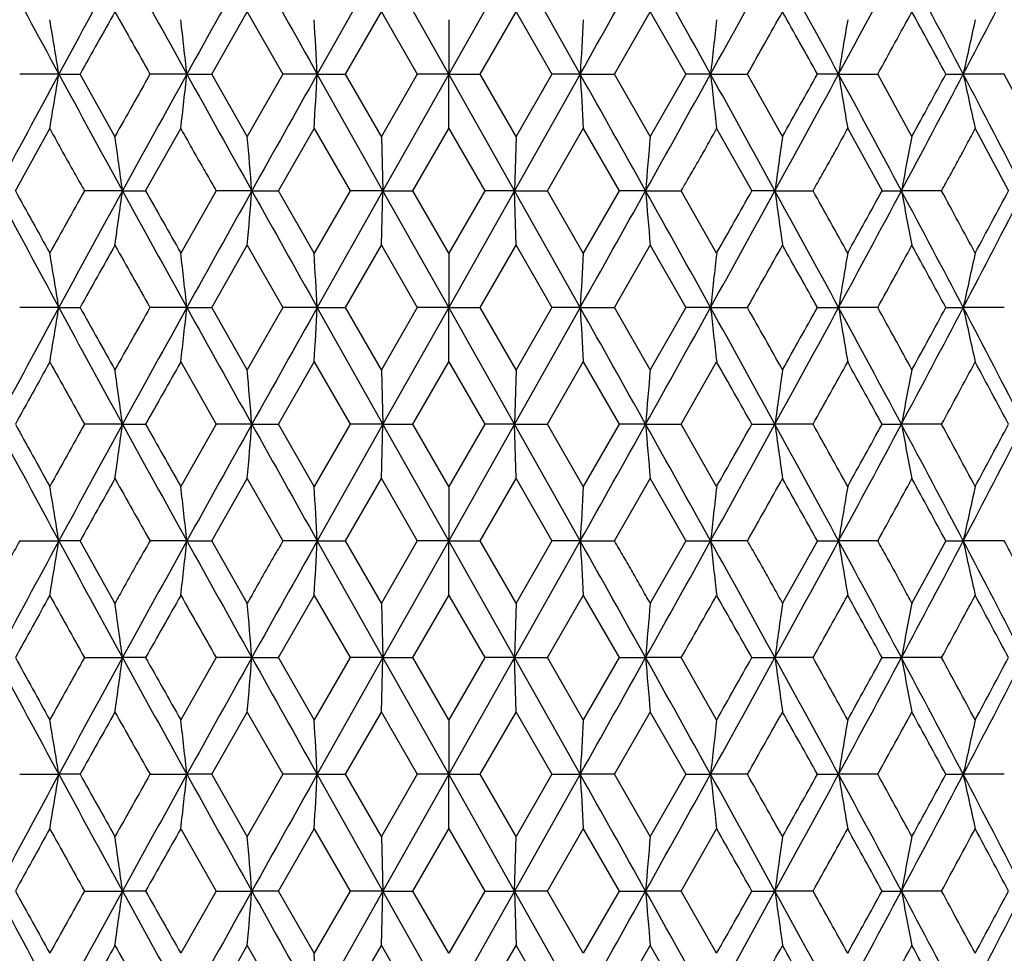
# Model space of a CAD drawing. Units: inches. Extents: x 5.5 to 16.3, y 5 to 13.6.
# Drawn here: x 10.7 to 11.2, y 7.4 to 7.8 of the extents above; entities that cross this region are included whole.
import ezdxf

# ---------------------------------------------------------------- set-up
doc = ezdxf.new("R2010")
doc.units = ezdxf.units.IN
doc.header["$LTSCALE"] = 1.21
doc.header["$MEASUREMENT"] = 0
doc.layers.get('0').update_dxf_attribs({"linetype": 'CONTINUOUS'})

msp = doc.modelspace()

# ---------------------------------------------------------------- linework, layer by layer
at = {"color": 7, "linetype": 'Continuous'}
for p, q in [((10.90883, 7.85941), (10.88004, 7.80824)), ((10.93769, 7.80824), (10.90883, 7.85941)), ((10.96655, 7.85941), (10.93769, 7.80824)), ((10.99535, 7.80824), (10.96655, 7.85941)), ((10.83378, 7.80824), (10.84936, 7.83555)), ((10.84936, 7.83555), (10.865, 7.80824)), ((10.89243, 7.80824), (10.90816, 7.83555)), ((10.90816, 7.83555), (10.92392, 7.80824)), ((10.95147, 7.80824), (10.96722, 7.83555)), ((10.96722, 7.83555), (10.98296, 7.80824)), ((11.01039, 7.80824), (11.02602, 7.83555)), ((11.02602, 7.83555), (11.0416, 7.80824)), ((10.93769, 7.8321), (10.93769, 7.80824)), ((10.76675, 7.80824), (10.74959, 7.80824)), ((10.76675, 7.80824), (10.77605, 7.80824)), ((10.79134, 7.78094), (10.77605, 7.80824)), ((10.82289, 7.80824), (10.80672, 7.80824)), ((10.82289, 7.80824), (10.83378, 7.80824)), ((10.84936, 7.78094), (10.83378, 7.80824)), ((10.865, 7.80824), (10.84936, 7.78094)), ((10.88004, 7.80824), (10.865, 7.80824)), ((10.88004, 7.80824), (10.89243, 7.80824)), ((10.90883, 7.75708), (10.88004, 7.80824)), ((10.90816, 7.78094), (10.89243, 7.80824)), ((10.92392, 7.80824), (10.90816, 7.78094)), ((10.93769, 7.80824), (10.90883, 7.75708)), ((10.93769, 7.80824), (10.92392, 7.80824)), ((10.93769, 7.80824), (10.95147, 7.80824)), ((10.96655, 7.75708), (10.93769, 7.80824)), ((10.93769, 7.78438), (10.93769, 7.80824)), ((10.96722, 7.78094), (10.95147, 7.80824)), ((10.99535, 7.80824), (10.96655, 7.75708)), ((10.98296, 7.80824), (10.96722, 7.78094)), ((10.99535, 7.80824), (10.98296, 7.80824)), ((10.99535, 7.80824), (11.01039, 7.80824)), ((11.02602, 7.78094), (11.01039, 7.80824)), ((11.0416, 7.80824), (11.02602, 7.78094)), ((11.0525, 7.80824), (11.0416, 7.80824)), ((11.0525, 7.80824), (11.06867, 7.80824)), ((11.08404, 7.78094), (11.06867, 7.80824)), ((11.10863, 7.80824), (11.09933, 7.80824)), ((11.10863, 7.80824), (11.1258, 7.80824)), ((11.14078, 7.78094), (11.1258, 7.80824)), ((11.15564, 7.80824), (11.16327, 7.80824)), ((11.18127, 7.80824), (11.16327, 7.80824)), ((11.19573, 7.78094), (11.18127, 7.80824)), ((10.74769, 7.75708), (10.76278, 7.78438)), ((10.80477, 7.75708), (10.82022, 7.78438)), ((10.86302, 7.75708), (10.8787, 7.78438)), ((10.8787, 7.78438), (10.89441, 7.75708)), ((10.92193, 7.75708), (10.93769, 7.78438)), ((10.93769, 7.78438), (10.95346, 7.75708)), ((10.98097, 7.75708), (10.99669, 7.78438)), ((10.99669, 7.78438), (11.01236, 7.75708)), ((11.05516, 7.78438), (11.07061, 7.75708)), ((11.11261, 7.78438), (11.12769, 7.75708)), ((11.16851, 7.78438), (11.18311, 7.75708)), ((10.90816, 7.78094), (10.90883, 7.75708)), ((10.96722, 7.78094), (10.96655, 7.75708)), ((10.79466, 7.75708), (10.77798, 7.75708)), ((10.79466, 7.75708), (10.80477, 7.75708)), ((10.83574, 7.75708), (10.82022, 7.72977)), ((10.85137, 7.75708), (10.83575, 7.75708)), ((10.85137, 7.75708), (10.86302, 7.75708)), ((10.8787, 7.72977), (10.86302, 7.75708)), ((10.89441, 7.75708), (10.8787, 7.72977)), ((10.90883, 7.75708), (10.88004, 7.70591)), ((10.90883, 7.75708), (10.89441, 7.75708)), ((10.90816, 7.73322), (10.90883, 7.75708)), ((10.90883, 7.75708), (10.92193, 7.75708)), ((10.93769, 7.70591), (10.90883, 7.75708)), ((10.93769, 7.72977), (10.92193, 7.75708)), ((10.95345, 7.75708), (10.93769, 7.72977)), ((10.96655, 7.75708), (10.93769, 7.70591)), ((10.96655, 7.75708), (10.95346, 7.75708)), ((10.96722, 7.73322), (10.96655, 7.75708)), ((10.96655, 7.75708), (10.98097, 7.75708)), ((10.99535, 7.70591), (10.96655, 7.75708)), ((10.99669, 7.72977), (10.98098, 7.75708)), ((11.01236, 7.75708), (10.99669, 7.72977)), ((11.02402, 7.75708), (11.01236, 7.75708)), ((11.02402, 7.75708), (11.03964, 7.75708)), ((11.05516, 7.72977), (11.03964, 7.75708)), ((11.08072, 7.75708), (11.07061, 7.75708)), ((11.08072, 7.75708), (11.09741, 7.75708)), ((11.12769, 7.75708), (11.13617, 7.75708)), ((11.15377, 7.75708), (11.13617, 7.75708)), ((10.83378, 7.70591), (10.84936, 7.73322)), ((10.84936, 7.73322), (10.865, 7.70591)), ((10.89243, 7.70591), (10.90816, 7.73322)), ((10.90816, 7.73322), (10.92392, 7.70591)), ((10.95147, 7.70591), (10.96722, 7.73322)), ((10.96722, 7.73322), (10.98296, 7.70591)), ((11.01039, 7.70591), (11.02602, 7.73322)), ((11.02602, 7.73322), (11.0416, 7.70591)), ((10.93769, 7.72977), (10.93769, 7.70591)), ((10.76675, 7.70591), (10.74959, 7.70591)), ((10.76675, 7.70591), (10.77605, 7.70591)), ((10.82289, 7.70591), (10.80672, 7.70591)), ((10.82289, 7.70591), (10.83378, 7.70591)), ((10.84936, 7.67861), (10.83378, 7.70591)), ((10.865, 7.70591), (10.84936, 7.67861)), ((10.88004, 7.70591), (10.865, 7.70591)), ((10.88004, 7.70591), (10.89243, 7.70591)), ((10.90883, 7.65475), (10.88004, 7.70591)), ((10.90816, 7.67861), (10.89243, 7.70591)), ((10.92392, 7.70591), (10.90816, 7.67861)), ((10.93769, 7.70591), (10.90883, 7.65475)), ((10.93769, 7.70591), (10.92392, 7.70591)), ((10.93769, 7.68205), (10.93769, 7.70591)), ((10.93769, 7.70591), (10.95147, 7.70591)), ((10.96655, 7.65475), (10.93769, 7.70591)), ((10.96722, 7.67861), (10.95147, 7.70591)), ((10.99535, 7.70591), (10.96655, 7.65475)), ((10.98296, 7.70591), (10.96722, 7.67861)), ((10.99535, 7.70591), (10.98296, 7.70591)), ((10.99535, 7.70591), (11.01039, 7.70591)), ((11.02602, 7.67861), (11.01039, 7.70591)), ((11.0416, 7.70591), (11.02602, 7.67861)), ((11.0525, 7.70591), (11.0416, 7.70591)), ((11.0525, 7.70591), (11.06867, 7.70591)), ((11.09933, 7.70591), (11.10863, 7.70591)), ((11.1258, 7.70591), (11.10863, 7.70591)), ((11.15564, 7.70591), (11.16327, 7.70591)), ((11.18127, 7.70591), (11.16327, 7.70591)), ((10.82022, 7.68205), (10.83574, 7.65475)), ((10.86302, 7.65475), (10.8787, 7.68205)), ((10.8787, 7.68205), (10.89441, 7.65475)), ((10.92193, 7.65475), (10.93769, 7.68205)), ((10.93769, 7.68205), (10.95345, 7.65475)), ((10.98098, 7.65475), (10.99669, 7.68205)), ((10.99669, 7.68205), (11.01236, 7.65475)), ((11.03964, 7.65475), (11.05516, 7.68205)), ((10.90816, 7.67861), (10.90883, 7.65475)), ((10.96722, 7.67861), (10.96655, 7.65475)), ((10.79466, 7.65475), (10.77798, 7.65475)), ((10.79466, 7.65475), (10.80477, 7.65475)), ((10.83574, 7.65475), (10.82022, 7.62744)), ((10.85137, 7.65475), (10.83575, 7.65475)), ((10.85137, 7.65475), (10.86302, 7.65475)), ((10.8787, 7.62744), (10.86302, 7.65475)), ((10.89441, 7.65475), (10.8787, 7.62744)), ((10.90883, 7.65475), (10.88004, 7.60358)), ((10.90883, 7.65475), (10.89441, 7.65475)), ((10.90816, 7.63089), (10.90883, 7.65475)), ((10.90883, 7.65475), (10.92193, 7.65475)), ((10.93769, 7.60358), (10.90883, 7.65475)), ((10.93769, 7.62744), (10.92193, 7.65475)), ((10.95345, 7.65475), (10.93769, 7.62744)), ((10.96655, 7.65475), (10.93769, 7.60358)), ((10.96655, 7.65475), (10.95346, 7.65475)), ((10.96722, 7.63089), (10.96655, 7.65475)), ((10.96655, 7.65475), (10.98097, 7.65475)), ((10.99535, 7.60358), (10.96655, 7.65475)), ((10.99669, 7.62744), (10.98098, 7.65475)), ((11.01236, 7.65475), (10.99669, 7.62744)), ((11.02402, 7.65475), (11.01236, 7.65475)), ((11.02402, 7.65475), (11.03964, 7.65475)), ((11.05516, 7.62744), (11.03964, 7.65475)), ((11.07061, 7.65475), (11.08072, 7.65475)), ((11.09741, 7.65475), (11.08072, 7.65475)), ((11.12769, 7.65475), (11.13617, 7.65475)), ((11.15377, 7.65475), (11.13617, 7.65475)), ((10.83378, 7.60358), (10.84936, 7.63089)), ((10.84936, 7.63089), (10.865, 7.60358)), ((10.89243, 7.60358), (10.90816, 7.63089)), ((10.90816, 7.63089), (10.92392, 7.60358)), ((10.95147, 7.60358), (10.96722, 7.63089)), ((10.96722, 7.63089), (10.98296, 7.60358)), ((11.01039, 7.60358), (11.02602, 7.63089)), ((11.02602, 7.63089), (11.0416, 7.60358)), ((10.93769, 7.62744), (10.93769, 7.60358)), ((10.74959, 7.60358), (10.76675, 7.60358)), ((10.77605, 7.60358), (10.76675, 7.60358)), ((10.79134, 7.57627), (10.77605, 7.60358)), ((10.82289, 7.60358), (10.80672, 7.60358)), ((10.82289, 7.60358), (10.83378, 7.60358)), ((10.84936, 7.57627), (10.83378, 7.60358)), ((10.88004, 7.60358), (10.865, 7.60358)), ((10.88004, 7.60358), (10.89243, 7.60358)), ((10.90883, 7.55242), (10.88004, 7.60358)), ((10.90816, 7.57627), (10.89243, 7.60358)), ((10.92392, 7.60358), (10.90816, 7.57627)), ((10.93769, 7.60358), (10.90883, 7.55242)), ((10.93769, 7.60358), (10.92392, 7.60358)), ((10.93769, 7.57972), (10.93769, 7.60358)), ((10.93769, 7.60358), (10.95147, 7.60358)), ((10.96655, 7.55242), (10.93769, 7.60358)), ((10.96722, 7.57627), (10.95147, 7.60358)), ((10.99535, 7.60358), (10.96655, 7.55242)), ((10.98296, 7.60358), (10.96722, 7.57627)), ((10.99535, 7.60358), (10.98296, 7.60358)), ((10.99535, 7.60358), (11.01039, 7.60358)), ((11.0416, 7.60358), (11.02602, 7.57627)), ((11.0416, 7.60358), (11.0525, 7.60358)), ((11.06867, 7.60358), (11.0525, 7.60358)), ((11.09933, 7.60358), (11.08404, 7.57627)), ((11.09933, 7.60358), (11.10863, 7.60358)), ((11.1258, 7.60358), (11.10863, 7.60358)), ((11.15564, 7.60358), (11.14078, 7.57627)), ((11.15564, 7.60358), (11.16327, 7.60358)), ((11.18127, 7.60358), (11.16327, 7.60358)), ((10.86302, 7.55241), (10.8787, 7.57972)), ((10.8787, 7.57972), (10.89441, 7.55241)), ((10.90816, 7.57627), (10.90883, 7.55242)), ((10.92193, 7.55241), (10.93769, 7.57972)), ((10.93769, 7.57972), (10.95345, 7.55241)), ((10.96722, 7.57627), (10.96655, 7.55242)), ((10.98098, 7.55241), (10.99669, 7.57972)), ((10.99668, 7.57972), (11.01236, 7.55241)), ((10.77798, 7.55242), (10.79466, 7.55242)), ((10.80477, 7.55242), (10.79466, 7.55242)), ((10.83574, 7.55242), (10.82022, 7.52511)), ((10.85137, 7.55242), (10.83575, 7.55242)), ((10.85137, 7.55242), (10.86302, 7.55242)), ((10.8787, 7.52511), (10.86302, 7.55242)), ((10.89441, 7.55242), (10.8787, 7.52511)), ((10.90883, 7.55242), (10.88004, 7.50125)), ((10.90883, 7.55242), (10.89441, 7.55242)), ((10.90816, 7.52855), (10.90883, 7.55242)), ((10.90883, 7.55242), (10.92193, 7.55242)), ((10.93769, 7.50125), (10.90883, 7.55242)), ((10.93769, 7.52511), (10.92193, 7.55242)), ((10.95345, 7.55242), (10.93769, 7.52511)), ((10.96655, 7.55242), (10.93769, 7.50125)), ((10.96655, 7.55242), (10.95346, 7.55242)), ((10.96655, 7.55242), (10.98097, 7.55242)), ((10.99535, 7.50125), (10.96655, 7.55242)), ((10.96722, 7.52855), (10.96655, 7.55242)), ((10.99669, 7.52511), (10.98098, 7.55242)), ((11.01236, 7.55242), (10.99669, 7.52511)), ((11.01236, 7.55242), (11.02402, 7.55242)), ((11.03964, 7.55242), (11.02402, 7.55242)), ((11.05516, 7.52511), (11.03964, 7.55242)), ((11.07061, 7.55242), (11.08072, 7.55242)), ((11.09741, 7.55242), (11.08072, 7.55242)), ((11.12769, 7.55242), (11.13617, 7.55242)), ((11.15377, 7.55242), (11.13617, 7.55242)), ((10.83378, 7.50125), (10.84936, 7.52855)), ((10.84936, 7.52855), (10.865, 7.50125)), ((10.89243, 7.50125), (10.90816, 7.52855)), ((10.90816, 7.52855), (10.92392, 7.50125)), ((10.93769, 7.52511), (10.93769, 7.50125)), ((10.95147, 7.50125), (10.96722, 7.52855)), ((10.96722, 7.52855), (10.98296, 7.50125)), ((11.01039, 7.50125), (11.02602, 7.52855)), ((11.02602, 7.52855), (11.0416, 7.50125)), ((10.74959, 7.50125), (10.76675, 7.50125)), ((10.77606, 7.50125), (10.76675, 7.50125)), ((10.80672, 7.50125), (10.82289, 7.50125)), ((10.83378, 7.50125), (10.82289, 7.50125)), ((10.84936, 7.47395), (10.83378, 7.50125)), ((10.865, 7.50125), (10.84936, 7.47395)), ((10.88004, 7.50125), (10.865, 7.50125)), ((10.90883, 7.45008), (10.88004, 7.50125)), ((10.88004, 7.50125), (10.89243, 7.50125)), ((10.90816, 7.47395), (10.89243, 7.50125)), ((10.92392, 7.50125), (10.90816, 7.47395)), ((10.93769, 7.50125), (10.90883, 7.45008)), ((10.93769, 7.50125), (10.92392, 7.50125)), ((10.93769, 7.50125), (10.95147, 7.50125)), ((10.96655, 7.45008), (10.93769, 7.50125)), ((10.93769, 7.47739), (10.93769, 7.50125)), ((10.96722, 7.47395), (10.95147, 7.50125)), ((10.99535, 7.50125), (10.96655, 7.45008)), ((10.98296, 7.50125), (10.96722, 7.47395)), ((10.98296, 7.50125), (10.99535, 7.50125)), ((11.01039, 7.50125), (10.99535, 7.50125)), ((11.02602, 7.47395), (11.01039, 7.50125)), ((11.0416, 7.50125), (11.02602, 7.47395)), ((11.0416, 7.50125), (11.0525, 7.50125)), ((11.06867, 7.50125), (11.0525, 7.50125)), ((11.09933, 7.50125), (11.10863, 7.50125)), ((11.1258, 7.50125), (11.10863, 7.50125)), ((11.15564, 7.50125), (11.16327, 7.50125)), ((11.18127, 7.50125), (11.16327, 7.50125)), ((10.82022, 7.47739), (10.83574, 7.45008)), ((10.86302, 7.45008), (10.8787, 7.47739)), ((10.8787, 7.47739), (10.89441, 7.45008)), ((10.92193, 7.45008), (10.93769, 7.47739)), ((10.93769, 7.47739), (10.95345, 7.45008)), ((10.98098, 7.45008), (10.99669, 7.47739)), ((10.99669, 7.47739), (11.01236, 7.45008)), ((11.03964, 7.45008), (11.05516, 7.47739)), ((10.90816, 7.47395), (10.90883, 7.45008)), ((10.96655, 7.45008), (10.96722, 7.47395)), ((10.77798, 7.45008), (10.79466, 7.45008)), ((10.80477, 7.45008), (10.79466, 7.45008)), ((10.83574, 7.45009), (10.82022, 7.42278)), ((10.83575, 7.45008), (10.85137, 7.45008)), ((10.86302, 7.45008), (10.85137, 7.45008)), ((10.8787, 7.42278), (10.86302, 7.45009)), ((10.89441, 7.45009), (10.8787, 7.42278)), ((10.90883, 7.45008), (10.88004, 7.39892)), ((10.90883, 7.45008), (10.89441, 7.45008)), ((10.90816, 7.42623), (10.90883, 7.45008)), ((10.90883, 7.45008), (10.92193, 7.45008)), ((10.93769, 7.39892), (10.90883, 7.45008)), ((10.93769, 7.42278), (10.92193, 7.45009)), ((10.95345, 7.45009), (10.93769, 7.42278)), ((10.96655, 7.45008), (10.93769, 7.39892)), ((10.95345, 7.45008), (10.96655, 7.45008)), ((10.96655, 7.45008), (10.96722, 7.42623)), ((10.99535, 7.39892), (10.96655, 7.45008)), ((10.98097, 7.45008), (10.96655, 7.45008)), ((10.99669, 7.42278), (10.98098, 7.45009)), ((11.01236, 7.45009), (10.99669, 7.42278)), ((11.01236, 7.45008), (11.02402, 7.45008)), ((11.03964, 7.45008), (11.02402, 7.45008)), ((11.05516, 7.42278), (11.03964, 7.45009)), ((11.07061, 7.45008), (11.08072, 7.45008)), ((11.09741, 7.45008), (11.08072, 7.45008)), ((11.12769, 7.45008), (11.13617, 7.45008)), ((11.15377, 7.45008), (11.13617, 7.45008)), ((10.83378, 7.39892), (10.84936, 7.42622)), ((10.84936, 7.42623), (10.865, 7.39892)), ((10.89243, 7.39892), (10.90816, 7.42623)), ((10.90816, 7.42622), (10.92392, 7.39892)), ((10.95147, 7.39892), (10.96722, 7.42622)), ((10.96722, 7.42623), (10.98296, 7.39892)), ((11.01039, 7.39892), (11.02602, 7.42622)), ((11.02602, 7.42623), (11.0416, 7.39892))]:
    msp.add_line(p, q, dxfattribs=at)
for centre, radius, start, end in [((19.07566, 12.31297), 9.45148, 208.112379, 208.464615), ((20.62928, 2.46103), 11.21883, 151.23692, 151.534582), ((22.86736, 14.48626), 13.7719, 208.762936, 209.006045), ((26.35049, -0.80116), 17.75467, 150.804506, 150.993475), ((32.61742, 20.02174), 24.93358, 209.195366, 209.33014), ((-10.72769, 20.0137), 24.91714, 330.669816, 330.804678), ((-4.46088, -0.79324), 17.73838, 29.006438, 29.195581), ((-0.97786, 14.47848), 13.75578, 330.993812, 331.237206), ((1.26006, 2.46864), 11.20293, 28.465207, 28.763292), ((2.8135, 12.30556), 9.43584, 331.535093, 331.887912), ((3.96525, 4.02842), 8.1301, 27.704833, 28.112872), ((4.84958, 11.12364), 7.13124, 332.295476, 332.758814), ((21.16171, 2.0123), 11.89347, 150.684594, 150.835348), ((21.8441, 14.04187), 12.67604, 209.314964, 209.456612), ((0.02378, 14.04609), 12.68465, 330.543436, 330.684989), ((0.70586, 2.00793), 11.90243, 29.164709, 29.315349), ((3.33536, 12.10115), 8.89494, 331.1431, 331.343734), ((3.69734, 3.76769), 8.48247, 28.446736, 28.656713), ((7.56364, 7.28743), 3.24518, 9.2353, 9.66234), ((6.11743, 7.29438), 4.73344, 6.23226, 6.52287), ((1.54717, 7.2963), 9.3469, 3.139754, 3.28624), ((20.12277, 7.30797), 9.14112, 176.712981, 176.862765), ((15.70634, 7.30022), 4.68149, 173.47637, 173.7702), ((14.28863, 7.29132), 3.22174, 170.33692, 170.76708), ((13.65667, 7.27316), 2.55016, 167.33921, 167.88805), ((19.06692, 3.30819), 9.44157, 151.535033, 151.887641), ((7.58603, 8.32531), 3.22247, 350.33655, 350.76659), ((20.5956, 13.13702), 11.18043, 208.464628, 208.763313), ((21.84428, 1.57449), 12.67626, 150.543265, 150.684917), ((22.86078, 1.13383), 13.7644, 150.993798, 151.23704), ((6.16846, 8.31635), 4.68208, 353.47609, 353.76987), ((26.28568, 16.3815), 17.68046, 209.005922, 209.195685), ((32.63383, -4.41445), 24.95239, 150.669895, 150.804568), ((1.75415, 8.30846), 9.13958, 356.712794, 356.862596), ((-10.74407, -4.40639), 24.93591, 29.195388, 29.330149), ((20.33765, 8.32073), 9.35635, 183.139916, 183.286248), ((-4.39609, 16.37359), 17.6642, 330.804228, 330.994165), ((-0.97126, 1.14163), 13.74825, 28.762817, 29.006345), ((15.76129, 8.32249), 4.7368, 186.23259, 186.52297), ((1.29372, 13.12941), 11.16456, 331.236475, 331.535584), ((0.75015, 13.58368), 11.85163, 330.684707, 330.835998), ((2.82225, 3.31561), 9.42592, 28.112067, 28.46526), ((14.3137, 8.3294), 3.24716, 189.23577, 189.66254), ((3.98727, 11.57634), 8.10516, 331.886853, 332.296148), ((3.72807, 11.83199), 8.44744, 331.34333, 331.554185), ((4.85797, 4.49717), 7.1218, 27.24112, 27.705075), ((13.639, 8.33943), 2.53207, 192.10976, 192.6625), ((6.9911, 7.23956), 3.83861, 7.74821, 8.10776), ((4.60626, 7.24418), 6.26614, 4.695062, 4.913985), ((17.16359, 7.25316), 6.16022, 175.085171, 175.307858), ((14.84605, 7.24495), 3.8, 171.89142, 172.25463), ((13.94397, 7.22687), 2.85742, 168.8192, 169.30645), ((19.07402, 12.20985), 9.44966, 208.11285, 208.465155), ((19.43688, 12.54063), 9.91889, 208.83358, 209.013789), ((19.91925, 2.65146), 10.47044, 150.815576, 150.986584), ((20.63351, 2.35648), 11.22361, 151.237403, 151.534937), ((7.06691, 8.264), 3.76206, 351.88916, 352.25604), ((22.86329, 14.38178), 13.7673, 208.763246, 209.006437), ((23.72268, 15.04797), 14.83339, 209.440462, 209.561646), ((26.36043, -0.90893), 17.766, 150.804831, 150.993679), ((4.80368, 8.25333), 6.06802, 355.082939, 355.309022), ((32.60233, 19.91104), 24.91632, 209.195516, 209.330383), ((-10.71262, 19.90302), 24.8999, 330.669573, 330.804529), ((-4.4708, -0.901), 17.7497, 29.006234, 29.195256), ((17.33349, 8.27529), 6.33072, 184.695353, 184.912054), ((-0.97379, 14.374), 13.75118, 330.993421, 331.236897), ((-1.83935, 15.04347), 14.82426, 330.438315, 330.559575), ((1.25583, 2.3641), 11.2077, 28.464852, 28.762809), ((14.8798, 8.27394), 3.83408, 187.74752, 188.10751), ((1.96358, 2.6556), 10.46192, 29.013347, 29.184494), ((2.81513, 12.20244), 9.43403, 331.534553, 331.887441), ((2.4462, 12.53638), 9.9101, 330.986131, 331.1665), ((3.96289, 3.92494), 8.13273, 27.704325, 28.11223), ((13.91809, 8.28222), 2.83105, 190.68989, 191.1817), ((4.37754, 4.08189), 7.70872, 28.24319, 28.473823), ((4.85034, 11.02101), 7.13042, 332.294786, 332.75818), ((4.66107, 11.22546), 7.38693, 331.756082, 331.996231), ((21.16641, 1.90743), 11.89882, 150.685008, 150.835692), ((21.84072, 13.93773), 12.67221, 209.315332, 209.457022), ((0.02717, 13.94195), 12.68081, 330.543026, 330.684621), ((0.70115, 1.90305), 11.90779, 29.164365, 29.314934), ((3.33678, 11.99814), 8.89337, 331.142539, 331.343205), ((3.6948, 3.66407), 8.48532, 28.446237, 28.656142), ((7.5628, 7.18493), 3.24603, 9.23582, 9.66276), ((6.11528, 7.19179), 4.7356, 6.23266, 6.52313), ((1.5374, 7.19339), 9.35668, 3.14001, 3.286347), ((20.11136, 7.20626), 9.12969, 176.71276, 176.862735), ((15.70318, 7.19822), 4.67831, 173.47599, 173.77003), ((14.33888, 7.18055), 3.27269, 170.33898, 170.76244), ((13.65704, 7.17072), 2.55055, 167.33865, 167.88741), ((19.07873, 3.19947), 9.45501, 151.53511, 151.887215), ((7.58586, 8.22299), 3.22264, 350.33681, 350.76687), ((20.64096, 13.05944), 11.23211, 208.465326, 208.762635), ((21.18219, 13.51327), 11.91692, 209.164589, 209.315041), ((21.85417, 1.46655), 12.68763, 150.543203, 150.684719), ((22.86966, 1.02655), 13.77456, 150.99374, 151.236802), ((6.1669, 8.21418), 4.68365, 353.47635, 353.77005), ((26.37308, 16.32783), 17.78049, 209.006496, 209.19519), ((32.61167, -4.50442), 24.92701, 150.669706, 150.804514), ((1.74364, 8.20669), 9.15011, 356.713043, 356.862687), ((-10.72196, -4.4964), 24.91059, 29.195441, 29.330339), ((20.31774, 8.21729), 9.33641, 183.139814, 183.286471), ((-4.48345, 16.3199), 17.76419, 330.804723, 330.993591), ((-0.98017, 1.03434), 13.75845, 28.763056, 29.006403), ((15.75857, 8.21985), 4.73405, 186.23245, 186.52303), ((0.02871, 1.47078), 12.67902, 29.315233, 29.456845), ((1.24838, 13.05182), 11.21621, 331.237154, 331.534884), ((0.70102, 13.50889), 11.90795, 330.684903, 330.835467), ((2.81041, 3.20687), 9.43937, 28.112494, 28.465182), ((14.30459, 8.2255), 3.23791, 189.23421, 189.66223), ((3.33967, 3.41531), 8.89005, 28.65656, 28.857298), ((3.95764, 11.4897), 8.13868, 331.887716, 332.295322), ((3.69688, 11.74666), 8.48297, 331.343605, 331.553563), ((4.84662, 4.38891), 7.13461, 27.241738, 27.704859), ((13.63749, 8.23676), 2.53052, 192.10933, 192.66245), ((19.43406, 2.87277), 9.91566, 150.986319, 151.166583), ((19.91865, 12.76007), 10.46978, 209.013549, 209.184562), ((23.72142, 0.36459), 14.83193, 150.438439, 150.559633), ((-1.85398, 0.3601), 14.84105, 29.440404, 29.561523), ((1.94929, 12.76421), 10.4783, 330.815508, 330.986382), ((2.43363, 2.86853), 9.92444, 28.833497, 29.013602), ((4.36537, 11.33653), 7.72257, 331.526207, 331.756419), ((4.64985, 4.1804), 7.39963, 28.003796, 28.243528), ((6.99576, 7.1379), 3.8339, 7.74759, 8.10761), ((4.616, 7.1427), 6.25635, 4.694617, 4.913901), ((17.16401, 7.15081), 6.16064, 175.08528, 175.30797), ((14.91262, 7.13331), 3.86721, 171.89394, 172.25086), ((13.94151, 7.12504), 2.85491, 168.81944, 169.30716), ((19.07188, 12.10625), 9.44718, 208.112148, 208.464546), ((19.43494, 12.4371), 9.91661, 208.832916, 209.013171), ((19.90591, 2.55648), 10.45521, 150.815102, 150.986361), ((20.61872, 2.26216), 11.20679, 151.236912, 151.534895), ((7.01207, 8.16926), 3.81743, 351.8925, 352.25405), ((22.86348, 14.27942), 13.76745, 208.762744, 209.005933), ((23.72381, 14.94614), 14.83462, 209.439989, 209.561166), ((26.33077, -0.99479), 17.73208, 150.804539, 150.993751), ((4.66675, 8.16242), 6.20542, 355.086223, 355.307296), ((32.6178, 19.81721), 24.93397, 209.195213, 209.329985), ((-10.72806, 19.80916), 24.91752, 330.66997, 330.804831), ((-4.44116, -0.98687), 17.7158, 29.006163, 29.195548), ((17.26542, 8.16733), 6.26241, 184.694961, 184.914023), ((-0.97397, 14.27163), 13.75132, 330.993924, 331.237398), ((-1.84048, 14.94164), 14.82548, 330.438797, 330.560048), ((1.27061, 2.26977), 11.1909, 28.464893, 28.7633), ((14.86544, 8.16958), 3.81957, 187.74639, 188.10774), ((1.97692, 2.56062), 10.4467, 29.013568, 29.184968), ((2.81728, 12.09883), 9.43154, 331.535161, 331.888144), ((2.44815, 12.43285), 9.90781, 330.98675, 331.167164), ((3.97228, 3.82751), 8.12213, 27.704481, 28.112922), ((13.91753, 8.17981), 2.83048, 190.69038, 191.18228), ((4.38624, 3.98417), 7.69888, 28.243557, 28.474491), ((4.85291, 10.91723), 7.12747, 332.295499, 332.759085), ((4.66359, 11.12166), 7.38401, 331.75684, 331.997088), ((21.15032, 1.81406), 11.8804, 150.684699, 150.835623), ((21.8402, 13.83497), 12.67154, 209.314793, 209.456496), ((0.02768, 13.8392), 12.68015, 330.543552, 330.685159), ((0.71725, 1.80969), 11.88935, 29.164434, 29.315244), ((3.33902, 11.89446), 8.89076, 331.143182, 331.343914), ((3.70473, 3.56708), 8.47404, 28.446431, 28.656624), ((7.56846, 7.08361), 3.24029, 9.23419, 9.66187), ((6.11707, 7.08968), 4.7338, 6.23228, 6.52286), ((1.5477, 7.09167), 9.34637, 3.139752, 3.286244), ((20.12699, 7.10307), 9.14535, 176.713004, 176.862716), ((15.80207, 7.08479), 4.77782, 173.47848, 173.76638), ((14.33852, 7.07831), 3.27232, 170.33942, 170.76292), ((13.65704, 7.06842), 2.55054, 167.33924, 167.88798), ((19.16596, 3.0503), 9.55401, 151.537496, 151.885955), ((7.54031, 8.12824), 3.26882, 350.33991, 350.76386), ((20.45814, 12.85737), 11.02385, 208.462536, 208.765465), ((23.07352, 0.81189), 14.00732, 150.996227, 151.235252), ((6.22968, 8.10494), 4.6205, 353.47295, 353.77066), ((25.94496, 15.98717), 17.29051, 209.00374, 209.197784), ((33.34585, -5.01794), 25.7685, 150.672279, 150.802687), ((1.96579, 8.09212), 8.92763, 356.709725, 356.863088), ((-11.4556, -5.00961), 25.75146, 29.19727, 29.327764), ((20.28234, 8.11284), 9.30095, 183.138707, 183.285913), ((-4.05569, 15.97945), 17.27462, 330.802127, 330.996349), ((-1.18373, 0.81984), 13.99087, 28.764608, 29.003914), ((15.73522, 8.11488), 4.71055, 186.2313, 186.5233), ((1.43098, 12.84988), 11.00821, 331.234319, 331.537679), ((2.72339, 3.05781), 9.53815, 28.113755, 28.462793), ((14.30821, 8.12379), 3.24159, 189.23478, 189.66229), ((4.05985, 11.33326), 8.02304, 331.884653, 332.29814), ((4.8021, 4.26353), 7.18474, 27.242695, 27.702586), ((13.63961, 8.1349), 2.5327, 192.10977, 192.66238), ((19.53202, 2.71634), 10.02757, 150.98743, 151.165691), ((19.75778, 12.56834), 10.28574, 209.012714, 209.186798), ((7.01042, 7.03768), 3.81909, 7.74594, 8.10733), ((23.96219, 0.12603), 15.10857, 150.439514, 150.558496), ((24.42178, 15.29412), 15.63695, 209.560597, 209.67569), ((4.58082, 7.03728), 6.29168, 4.696376, 4.914416), ((17.30371, 7.03655), 6.30085, 175.086044, 175.303767), ((-2.55375, 15.29829), 15.64541, 330.324341, 330.439372), ((-2.09493, 0.12143), 15.1179, 29.441541, 29.560449), ((14.91003, 7.03126), 3.86461, 171.89273, 172.24987), ((2.11028, 12.57242), 10.29412, 330.813273, 330.987214), ((2.33556, 2.71202), 10.03649, 28.834389, 29.012492), ((13.94239, 7.02247), 2.85582, 168.81819, 169.30573), ((4.45827, 11.18418), 7.61706, 331.523772, 331.757188), ((4.60082, 4.0519), 7.45521, 28.004432, 28.242389), ((19.07786, 12.00725), 9.45403, 208.112876, 208.46502), ((19.44078, 12.33812), 9.92334, 208.833581, 209.013704), ((19.92741, 2.44228), 10.47977, 150.815798, 150.986646), ((20.64246, 2.14696), 11.23379, 151.237647, 151.534911), ((6.96307, 8.0738), 3.86691, 351.8941, 352.25106), ((22.86771, 14.17954), 13.77233, 208.763225, 209.006327), ((23.72707, 14.84577), 14.83842, 209.440424, 209.561564), ((26.37678, -1.12266), 17.7847, 150.805031, 150.993681), ((4.80471, 8.04857), 6.06698, 355.082976, 355.30911), ((32.60497, 19.70783), 24.91933, 209.195449, 209.3303), ((-10.71527, 19.6998), 24.90292, 330.669656, 330.804595), ((-4.48715, -1.11472), 17.76838, 29.006232, 29.195055), ((17.19354, 8.05883), 6.19027, 184.692465, 184.914094), ((-0.97822, 14.17176), 13.75623, 330.99353, 331.236917), ((-1.84374, 14.84128), 14.8293, 330.4384, 330.559613), ((1.24688, 2.15458), 11.21789, 28.464878, 28.762564), ((14.866, 8.06729), 3.82013, 187.74592, 188.10724), ((1.95542, 2.44642), 10.47125, 29.013284, 29.184271), ((2.81128, 11.99984), 9.4384, 331.534689, 331.887415), ((2.4423, 12.33387), 9.91456, 330.986218, 331.166499), ((3.95685, 3.71709), 8.13956, 27.704379, 28.111942), ((13.91754, 8.07744), 2.83048, 190.68969, 191.18162), ((4.3719, 3.87421), 7.71511, 28.243132, 28.473565), ((4.84708, 10.81803), 7.1341, 332.294949, 332.758105), ((4.65776, 11.02256), 7.39067, 331.756171, 331.99619), ((7.57098, 6.98168), 3.23773, 9.23435, 9.66241), ((21.17604, 1.69739), 11.90985, 150.685163, 150.8357), ((21.84503, 13.73548), 12.67714, 209.315287, 209.456917), ((6.14874, 6.99094), 4.70192, 6.23067, 6.52325), ((1.53973, 6.98886), 9.35435, 3.139968, 3.286349), ((20.44365, 6.9828), 9.46252, 176.714491, 176.859199), ((15.80272, 6.98237), 4.77848, 173.4782, 173.76609), ((0.02286, 13.7397), 12.68575, 330.543131, 330.684663), ((0.69152, 1.69301), 11.91882, 29.164357, 29.314781), ((14.3383, 6.97599), 3.2721, 170.33898, 170.76255), ((3.33308, 11.79549), 8.89758, 331.142662, 331.343225), ((3.68846, 3.45597), 8.49253, 28.446249, 28.655967), ((13.65662, 6.96616), 2.55012, 167.33865, 167.88754), ((19.08308, 2.99244), 9.45995, 151.535072, 151.886993), ((7.53735, 8.02646), 3.27183, 350.33903, 350.76263), ((20.63935, 12.85387), 11.23026, 208.465184, 208.762541), ((21.18021, 13.30747), 11.91463, 209.164459, 209.314935), ((21.86116, 1.25794), 12.69566, 150.543172, 150.684593), ((22.8777, 0.81743), 13.78376, 150.993733, 151.236633), ((6.07304, 8.02009), 4.77811, 353.47823, 353.76615), ((26.36714, 16.11983), 17.77368, 209.006383, 209.195149), ((32.63427, -4.72177), 24.95293, 150.669729, 150.804398), ((1.65439, 8.00699), 9.2395, 356.714026, 356.862227), ((-10.74455, -4.71374), 24.9365, 29.195558, 29.330315), ((20.14118, 8.00257), 9.15957, 183.137471, 183.286966), ((-4.47752, 16.11191), 17.75738, 330.804764, 330.993704), ((-0.9882, 0.82522), 13.76764, 28.763225, 29.00641), ((15.72651, 8.01154), 4.70179, 186.23062, 186.52321), ((0.02172, 1.26216), 12.68705, 29.315358, 29.456876), ((1.24999, 12.84626), 11.21436, 331.237248, 331.535027), ((0.703, 13.30309), 11.90567, 330.685009, 330.835598), ((2.80608, 2.99985), 9.44431, 28.112716, 28.46522), ((14.30408, 8.02076), 3.2374, 189.23425, 189.66236), ((3.33574, 3.20847), 8.89455, 28.656731, 28.857361), ((3.95808, 11.28478), 8.13818, 331.887864, 332.295494), ((3.69744, 11.54167), 8.48232, 331.343759, 331.553726), ((4.84381, 4.18276), 7.13779, 27.242013, 27.704928), ((13.63714, 8.03202), 2.53016, 192.10939, 192.66261), ((19.43876, 2.66549), 9.92104, 150.986228, 151.166389), ((19.91738, 12.55467), 10.4683, 209.013418, 209.184451), ((23.73054, 0.15474), 14.84242, 150.438385, 150.55949), ((-1.8631, 0.15025), 14.85155, 29.440548, 29.561578), ((1.95057, 12.55881), 10.47682, 330.815618, 330.986511), ((2.42893, 2.66124), 9.92983, 28.833691, 29.013693), ((4.36568, 11.13167), 7.72219, 331.526369, 331.756586), ((4.64688, 3.97412), 7.40301, 28.004041, 28.243658), ((7.00948, 6.93522), 3.82003, 7.74598, 8.10732), ((4.6826, 6.94373), 6.18952, 4.692488, 4.914146), ((17.32126, 6.93284), 6.31845, 175.087248, 175.304383), ((14.91222, 6.92871), 3.86681, 171.89403, 172.251), ((13.9413, 6.92042), 2.85469, 168.81957, 169.30733), ((19.06215, 11.89636), 9.43613, 208.111995, 208.464805), ((19.42454, 12.2267), 9.90473, 208.83282, 209.013287), ((19.90405, 2.35281), 10.4531, 150.814915, 150.986207), ((20.61705, 2.05838), 11.2049, 151.236729, 151.534762), ((6.95898, 7.97209), 3.87104, 351.89363, 352.25018), ((22.8468, 14.06558), 13.74841, 208.762648, 209.006173), ((23.7052, 14.73096), 14.81324, 209.439941, 209.56129), ((26.33312, -1.20081), 17.73479, 150.804412, 150.993594), ((4.54456, 7.96818), 6.32805, 355.087033, 355.303823), ((32.5758, 19.58905), 24.88585, 209.195173, 209.330205), ((-10.68607, 19.58102), 24.86941, 330.66975, 330.804871), ((-4.4435, -1.19289), 17.7185, 29.006319, 29.195675), ((17.18993, 7.95623), 6.18665, 184.692752, 184.914496), ((-0.9573, 14.05779), 13.73229, 330.993684, 331.237495), ((-1.82187, 14.72646), 14.80411, 330.438672, 330.560096), ((1.27229, 2.06599), 11.189, 28.465027, 28.763483), ((14.86536, 7.96492), 3.81949, 187.74649, 188.10785), ((1.97878, 2.35695), 10.44459, 29.013723, 29.185154), ((2.82701, 11.88895), 9.42049, 331.534903, 331.888297), ((2.45854, 12.22244), 9.89594, 330.986633, 331.16726), ((3.97461, 3.62405), 8.11952, 27.70459, 28.113162), ((13.91758, 7.97516), 2.83054, 190.69053, 191.18243), ((4.38855, 3.78073), 7.69626, 28.243716, 28.474724), ((4.8596, 10.70909), 7.11994, 332.295222, 332.759296), ((4.67058, 10.91326), 7.37609, 331.756732, 331.997233), ((21.14894, 1.61013), 11.87884, 150.684538, 150.835479), ((21.82546, 13.62204), 12.65464, 209.314808, 209.4567), ((0.04242, 13.62626), 12.66325, 330.543348, 330.685142), ((0.71862, 1.60576), 11.8878, 29.164578, 29.315406), ((3.34795, 11.68491), 8.88058, 331.142968, 331.343928), ((3.70698, 3.36362), 8.47149, 28.44656, 28.656815), ((1.83318, 6.90303), 9.06044, 3.137429, 3.288545)]:
    msp.add_arc(centre, radius, start, end, dxfattribs=at)
for points, knots in [([(10.76278, 7.78438), (10.76341, 7.78325), (10.76466, 7.78096), (10.76651, 7.77752), (10.76838, 7.77409), (10.77029, 7.77068), (10.77221, 7.76728), (10.77478, 7.76275), (10.77671, 7.75935), (10.77798, 7.75708)], [0, 0, 0, 0, 0.124932, 0.249915, 0.374903, 0.499883, 0.624873, 0.749883, 1, 1, 1, 1]), ([(10.82022, 7.78438), (10.82087, 7.78325), (10.82214, 7.78096), (10.82404, 7.77752), (10.82595, 7.77409), (10.8279, 7.77068), (10.82986, 7.76728), (10.83249, 7.76275), (10.83445, 7.75935), (10.83575, 7.75708)], [0, 0, 0, 0, 0.124949, 0.249927, 0.374913, 0.499901, 0.624901, 0.749916, 1, 1, 1, 1]), ([(11.03964, 7.75708), (11.04093, 7.75935), (11.0429, 7.76275), (11.04552, 7.76728), (11.04749, 7.77068), (11.04944, 7.77409), (11.05135, 7.77752), (11.05324, 7.78096), (11.05452, 7.78325), (11.05516, 7.78438)], [0, 0, 0, 0, 0.250085, 0.3751, 0.500099, 0.625087, 0.750073, 0.875051, 1, 1, 1, 1]), ([(11.09741, 7.75708), (11.09868, 7.75935), (11.1006, 7.76275), (11.10317, 7.76728), (11.1051, 7.77068), (11.107, 7.77409), (11.10887, 7.77752), (11.11073, 7.78096), (11.11197, 7.78325), (11.11261, 7.78438)], [0, 0, 0, 0, 0.250117, 0.375128, 0.500117, 0.625097, 0.750085, 0.875068, 1, 1, 1, 1]), ([(11.15377, 7.75708), (11.15501, 7.75935), (11.15687, 7.76275), (11.15937, 7.76728), (11.16124, 7.77068), (11.16308, 7.77409), (11.1649, 7.77752), (11.16669, 7.78096), (11.1679, 7.78325), (11.16851, 7.78438)], [0, 0, 0, 0, 0.250138, 0.375136, 0.500108, 0.62508, 0.750079, 0.875077, 1, 1, 1, 1]), ([(10.74959, 7.60358), (10.74896, 7.60244), (10.74769, 7.60018), (10.74577, 7.59679), (10.74387, 7.59339), (10.742, 7.58997), (10.74016, 7.58655), (10.7377, 7.58198), (10.73585, 7.57855), (10.7346, 7.57627)], [0, 0, 0, 0, 0.12507, 0.250086, 0.37509, 0.500112, 0.625135, 0.750134, 1, 1, 1, 1]), ([(10.80672, 7.60358), (10.80608, 7.60244), (10.80477, 7.60018), (10.8028, 7.59679), (10.80085, 7.59339), (10.79894, 7.58997), (10.79704, 7.58655), (10.79452, 7.58197), (10.79262, 7.57855), (10.79134, 7.57627)], [0, 0, 0, 0, 0.125057, 0.250082, 0.375094, 0.500107, 0.625116, 0.750107, 1, 1, 1, 1]), ([(10.865, 7.60358), (10.86435, 7.60244), (10.86302, 7.60018), (10.86102, 7.59679), (10.85904, 7.59339), (10.85709, 7.58997), (10.85517, 7.58655), (10.8526, 7.58197), (10.85066, 7.57855), (10.84936, 7.57627)], [0, 0, 0, 0, 0.125036, 0.250059, 0.37507, 0.500077, 0.625079, 0.75007, 1, 1, 1, 1]), ([(11.02602, 7.57627), (11.02472, 7.57855), (11.02279, 7.58197), (11.02022, 7.58655), (11.01829, 7.58997), (11.01634, 7.59339), (11.01436, 7.59679), (11.01236, 7.60018), (11.01104, 7.60244), (11.01039, 7.60358)], [0, 0, 0, 0, 0.24993, 0.374921, 0.499923, 0.62493, 0.749941, 0.874964, 1, 1, 1, 1]), ([(11.08404, 7.57627), (11.08277, 7.57855), (11.08087, 7.58197), (11.07834, 7.58655), (11.07645, 7.58997), (11.07453, 7.59339), (11.07258, 7.59679), (11.07061, 7.60018), (11.06931, 7.60244), (11.06867, 7.60358)], [0, 0, 0, 0, 0.249893, 0.374884, 0.499893, 0.624906, 0.749918, 0.874943, 1, 1, 1, 1]), ([(11.14078, 7.57627), (11.13954, 7.57855), (11.13769, 7.58198), (11.13523, 7.58655), (11.13338, 7.58997), (11.13152, 7.59339), (11.12961, 7.59679), (11.12769, 7.60018), (11.12642, 7.60244), (11.1258, 7.60358)], [0, 0, 0, 0, 0.249866, 0.374865, 0.499888, 0.624909, 0.749914, 0.87493, 1, 1, 1, 1]), ([(11.19573, 7.57627), (11.19454, 7.57855), (11.19275, 7.58198), (11.19038, 7.58655), (11.1886, 7.58997), (11.1868, 7.59339), (11.18496, 7.59679), (11.1831, 7.60018), (11.18188, 7.60244), (11.18127, 7.60358)], [0, 0, 0, 0, 0.249851, 0.374867, 0.49991, 0.62494, 0.74993, 0.874924, 1, 1, 1, 1])]:
    msp.add_open_spline(points, degree=3, knots=knots, dxfattribs=at)

doc.saveas('drawing.dxf')
